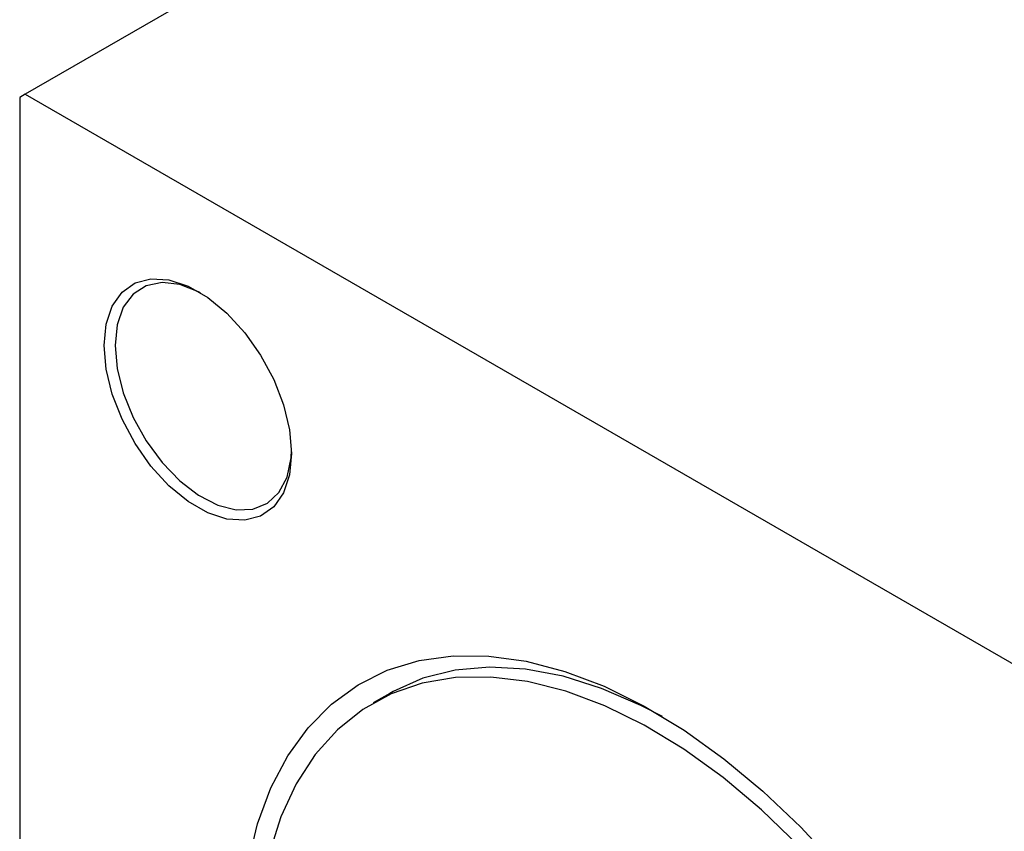
# Model space of a CAD drawing. Units: millimetres. Extents: x -287 to 640, y -201 to 447.
# Drawn here: x -194 to -68, y -14 to 90 of the extents above; entities that cross this region are included whole.
import ezdxf

# ---------------------------------------------------------------- set-up
doc = ezdxf.new("R2010")
doc.units = ezdxf.units.MM

msp = doc.modelspace()

# ---------------------------------------------------------------- linework, layer by layer
at = {"color": 7, "linetype": 'Continuous', "lineweight": 25}
for p, q in [((-95.53, 136.66), (-193.11, 80.33)), ((-193.11, 80.33), (-193.82, 79.92)), ((-193.82, 79.92), (-193.82, -106.25)), ((-193.11, 80.33), (-31.89, -12.74)), ((-146.38, 3.47), (-148.5, 2.25))]:
    msp.add_line(p, q, dxfattribs=at)
at = {"color": 7, "linetype": 'Continuous', "lineweight": 25, "flags": 128}
for points in [[(-183, 48.12), (-182.74, 50.85), (-181.96, 53.16), (-180.7, 54.95), (-179.02, 56.14), (-176.99, 56.67), (-174.69, 56.52), (-172.24, 55.71), (-169.72, 54.26), (-167.26, 52.24), (-164.97, 49.73), (-162.94, 46.85), (-161.25, 43.72), (-160, 40.48), (-159.22, 37.28), (-158.96, 34.24), (-159.22, 31.5), (-160, 29.19), (-161.25, 27.4), (-162.94, 26.22), (-164.97, 25.69), (-167.26, 25.83), (-169.72, 26.65), (-172.24, 28.1), (-174.69, 30.12), (-176.99, 32.63), (-179.02, 35.51), (-180.7, 38.63), (-181.96, 41.87), (-182.74, 45.08), (-183, 48.12)], [(-170.62, 54.84), (-170.88, 54.99), (-173.3, 55.92), (-175.57, 56.19), (-177.6, 55.77), (-179.28, 54.69), (-180.54, 53), (-181.32, 50.77), (-181.59, 48.12)], [(-181.59, 48.12), (-181.32, 45.16), (-180.54, 42.03), (-179.28, 38.88), (-177.6, 35.86), (-175.57, 33.1), (-173.3, 30.74), (-170.88, 28.89), (-168.44, 27.64), (-166.08, 27.03), (-163.92, 27.11), (-162.06, 27.86), (-160.58, 29.25), (-159.55, 31.23), (-159.02, 33.68), (-158.96, 34.66)], [(-164.55, -18.3), (-163.32, -13.26), (-161.62, -8.66), (-159.46, -4.54), (-156.86, -0.94), (-153.85, 2.11), (-150.45, 4.58), (-146.7, 6.44), (-142.63, 7.68), (-138.27, 8.29), (-133.68, 8.26), (-128.89, 7.6), (-123.95, 6.3), (-118.89, 4.38), (-113.78, 1.85), (-108.66, -1.25), (-103.57, -4.9), (-98.57, -9.06), (-93.7, -13.7), (-89, -18.78)], [(-111.42, 0.5), (-114.18, 1.94), (-119.22, 4.12), (-124.17, 5.67), (-128.98, 6.58), (-133.61, 6.84), (-138, 6.45), (-142.12, 5.41), (-145.93, 3.72), (-146.38, 3.47)], [(-93.9, -16.12), (-98.71, -11.48), (-103.66, -7.31), (-108.7, -3.68), (-113.77, -0.6), (-118.83, 1.88), (-123.83, 3.75), (-128.72, 4.98), (-133.44, 5.57), (-137.96, 5.5), (-142.22, 4.78), (-146.19, 3.42), (-149.82, 1.42), (-153.08, -1.18), (-155.94, -4.37), (-158.37, -8.12), (-160.34, -12.38), (-161.84, -17.12)]]:
    msp.add_lwpolyline(points, dxfattribs=at)

doc.saveas('drawing.dxf')
